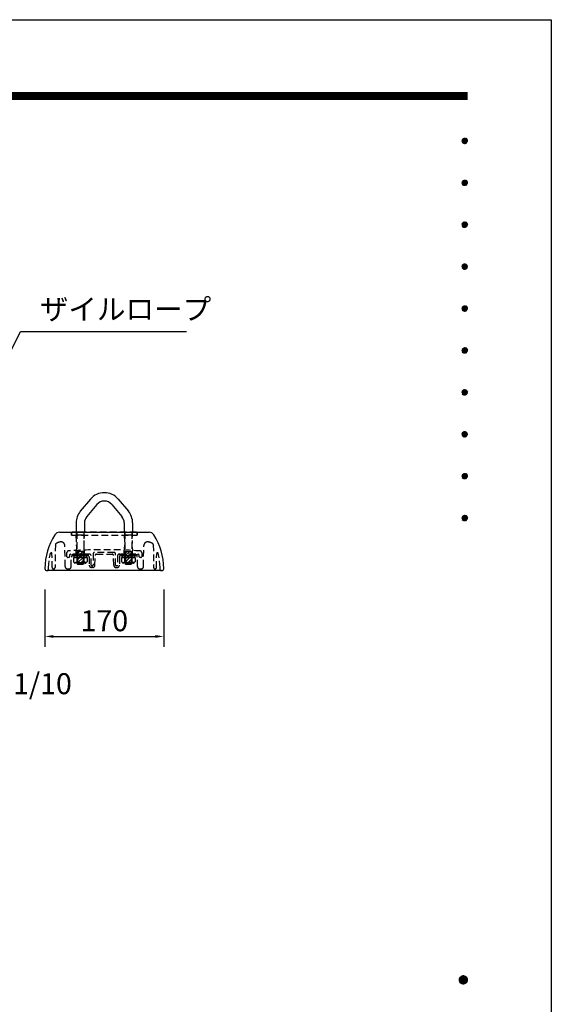
# Model space of a CAD drawing. Extents: x 0 to 21000, y 0 to 14850.
# Drawn here: x 17193 to 21000, y 7802 to 14850 of the extents above; entities that cross this region are included whole.
import ezdxf
from ezdxf.enums import TextEntityAlignment as Align

# ---------------------------------------------------------------- set-up
doc = ezdxf.new("R2010")
doc.units = 0
doc.header["$LTSCALE"] = 15
doc.linetypes.add('HIDDEN2', pattern=[4.7625, 3.175, -1.5875])
doc.layers.get('0').update_dxf_attribs({"linetype": 'CONTINUOUS'})
doc.layers.get('DEFPOINTS').update_dxf_attribs({"linetype": 'CONTINUOUS'})
for name, color, linetype in [('P003', 231, 'CONTINUOUS'), ('P004', 41, 'CONTINUOUS'), ('P901', 135, 'CONTINUOUS'), ('P903', 225, 'CONTINUOUS'), ('P904', 45, 'CONTINUOUS'), ('P905', 95, 'CONTINUOUS'), ('P920', 125, 'CONTINUOUS'), ('P_2DIM', 6, 'CONTINUOUS'), ('P_3TEXT', 60, 'CONTINUOUS'), ('P_5DRAWFRAME', 104, 'CONTINUOUS')]:
    doc.layers.add(name, color=color, linetype=linetype)
doc.styles.add('BIGFONT', font='simplex.shx', dxfattribs={"bigfont": 'bigfont.shx'})
doc.dimstyles.new('DIMBIGFONT$0', dxfattribs={"dimtxt": 3, "dimasz": 1.2, "dimexe": 1.5, "dimexo": 3, "dimgap": 0.75, "dimtad": 1, "dimdec": 1, "dimdsep": 46, "dimtxsty": 'BIGFONT', "dimblk1": 'DOT', "dimblk2": 'DOT', "dimsah": 1, "dimcen": 0, "dimclrt": 230, "dimadec": 0, "dimazin": 0, "dimtfac": 0.6, "dimtdec": 1, "dimtofl": 0, "dimtmove": 2, "dimatfit": 3, "dimldrblk": 'DOT', "dimfxl": 1, "dimtvp": 1, "dimtolj": 1, "dimarcsym": 0})
doc.dimstyles.new('DIMBIGFONT$7', dxfattribs={"dimtxt": 3, "dimasz": 2, "dimexe": 1.5, "dimexo": 3, "dimgap": 0.75, "dimtad": 1, "dimdec": 1, "dimdsep": 46, "dimtxsty": 'BIGFONT', "dimsah": 1, "dimcen": 0, "dimclrt": 230, "dimadec": 0, "dimazin": 0, "dimtfac": 0.6, "dimtdec": 1, "dimtofl": 0, "dimtmove": 0, "dimatfit": 3, "dimfxl": 1, "dimtvp": 1, "dimtolj": 1, "dimarcsym": 0})

# ---------------------------------------------------------------- blocks, each defined once
blk = doc.blocks.new('DFP3')
at = {"color": 0}
for p, q in [((21.5, 286.6), (408, 286.6)), ((21.5, 286.55), (408, 286.55)), ((21.5, 286.5), (408, 286.5)), ((21.5, 286.45), (408, 286.45)), ((21.5, 286.4), (408, 286.4)), ((408, 286.35), (21.5, 286.35)), ((21.5, 286.3), (408, 286.3)), ((408, 286.25), (21.5, 286.25)), ((21.5, 286.2), (408, 286.2)), ((408, 286.15), (21.5, 286.15)), ((21.5, 286.1), (408, 286.1)), ((21.5, 286.05), (408, 286.05)), ((21.5, 286), (408, 286)), ((21.5, 285.95), (408, 285.95)), ((21.5, 285.9), (408, 285.9)), ((21.5, 285.85), (408, 285.85)), ((21.5, 285.8), (408, 285.8)), ((21.5, 285.75), (408, 285.75)), ((21.5, 285.7), (408, 285.7)), ((408, 285.65), (21.5, 285.65)), ((21.5, 285.6), (408, 285.6)), ((407.2, 279.65), (407.6, 280.05)), ((407.2, 279.65), (407.6, 279.25)), ((407.21, 279.73), (407.52, 280.04)), ((407.21, 279.58), (407.67, 280.04)), ((407.21, 279.72), (407.67, 279.26)), ((407.21, 279.57), (407.52, 279.26)), ((407.22, 279.53), (407.72, 280.03)), ((407.22, 279.77), (407.72, 279.27)), ((407.24, 279.48), (407.77, 280.01)), ((407.24, 279.82), (407.77, 279.29)), ((407.25, 279.84), (407.41, 280)), ((407.25, 279.46), (407.41, 279.3)), ((407.26, 279.43), (407.82, 279.99)), ((407.26, 279.87), (407.82, 279.31)), ((407.29, 279.39), (407.86, 279.96)), ((407.29, 279.91), (407.86, 279.34)), ((407.33, 279.94), (407.89, 279.38)), ((407.33, 279.36), (407.89, 279.92)), ((407.37, 279.98), (407.93, 279.42)), ((407.37, 279.32), (407.93, 279.88)), ((407.41, 280), (407.95, 279.46)), ((407.41, 279.3), (407.95, 279.84)), ((407.46, 280.03), (407.98, 279.51)), ((407.46, 279.27), (407.98, 279.79)), ((407.52, 280.04), (407.99, 279.57)), ((407.52, 279.26), (407.99, 279.73)), ((407.58, 280.05), (408, 279.63)), ((407.58, 279.25), (408, 279.67)), ((407.65, 280.05), (408, 279.7)), ((407.65, 279.25), (408, 279.6)), ((407.75, 280.02), (407.97, 279.8)), ((407.75, 279.28), (407.97, 279.5)), ((407.2, 273.65), (407.6, 274.05)), ((407.2, 273.65), (407.6, 273.25)), ((407.21, 273.73), (407.52, 274.04)), ((407.21, 273.58), (407.67, 274.04)), ((407.21, 273.72), (407.67, 273.26)), ((407.21, 273.57), (407.52, 273.26)), ((407.22, 273.53), (407.72, 274.03)), ((407.22, 273.77), (407.72, 273.27)), ((407.24, 273.48), (407.77, 274.01)), ((407.24, 273.82), (407.77, 273.29)), ((407.25, 273.84), (407.41, 274)), ((407.25, 273.46), (407.41, 273.3)), ((407.26, 273.43), (407.82, 273.99)), ((407.26, 273.87), (407.82, 273.31)), ((407.29, 273.39), (407.86, 273.96)), ((407.29, 273.91), (407.86, 273.34)), ((407.33, 273.94), (407.89, 273.38)), ((407.33, 273.36), (407.89, 273.92)), ((407.37, 273.98), (407.93, 273.42)), ((407.37, 273.32), (407.93, 273.88)), ((407.41, 274), (407.95, 273.46)), ((407.41, 273.3), (407.95, 273.84)), ((407.46, 274.03), (407.98, 273.51)), ((407.46, 273.27), (407.98, 273.79)), ((407.52, 274.04), (407.99, 273.57)), ((407.52, 273.26), (407.99, 273.73)), ((407.58, 274.05), (408, 273.63)), ((407.58, 273.25), (408, 273.67)), ((407.65, 274.05), (408, 273.7)), ((407.65, 273.25), (408, 273.6)), ((407.75, 274.02), (407.97, 273.8)), ((407.75, 273.28), (407.97, 273.5)), ((407.2, 267.65), (407.6, 268.05)), ((407.21, 267.73), (407.52, 268.04)), ((407.21, 267.58), (407.67, 268.04)), ((407.22, 267.53), (407.72, 268.03)), ((407.24, 267.48), (407.77, 268.01)), ((407.24, 267.82), (407.77, 267.29)), ((407.25, 267.84), (407.41, 268)), ((407.26, 267.43), (407.82, 267.99)), ((407.26, 267.87), (407.82, 267.31)), ((407.29, 267.39), (407.86, 267.96)), ((407.29, 267.91), (407.86, 267.34)), ((407.33, 267.94), (407.89, 267.38)), ((407.33, 267.36), (407.89, 267.92)), ((407.37, 267.98), (407.93, 267.42)), ((407.37, 267.32), (407.93, 267.88)), ((407.41, 268), (407.95, 267.46)), ((407.41, 267.3), (407.95, 267.84)), ((407.46, 268.03), (407.98, 267.51)), ((407.52, 268.04), (407.99, 267.57)), ((407.58, 268.05), (408, 267.63)), ((407.65, 268.05), (408, 267.7)), ((407.75, 268.02), (407.97, 267.8)), ((407.2, 267.65), (407.6, 267.25)), ((407.21, 267.72), (407.67, 267.26)), ((407.21, 267.57), (407.52, 267.26)), ((407.22, 267.77), (407.72, 267.27)), ((407.25, 267.46), (407.41, 267.3)), ((407.46, 267.27), (407.98, 267.79)), ((407.52, 267.26), (407.99, 267.73)), ((407.58, 267.25), (408, 267.67)), ((407.65, 267.25), (408, 267.6)), ((407.75, 267.28), (407.97, 267.5)), ((407.2, 261.65), (407.6, 262.05)), ((407.2, 261.65), (407.6, 261.25)), ((407.21, 261.73), (407.52, 262.04)), ((407.21, 261.58), (407.67, 262.04)), ((407.21, 261.72), (407.67, 261.26)), ((407.21, 261.57), (407.52, 261.26)), ((407.22, 261.53), (407.72, 262.03)), ((407.22, 261.77), (407.72, 261.27)), ((407.24, 261.48), (407.77, 262.01)), ((407.24, 261.82), (407.77, 261.29)), ((407.25, 261.84), (407.41, 262)), ((407.25, 261.46), (407.41, 261.3)), ((407.26, 261.43), (407.82, 261.99)), ((407.26, 261.87), (407.82, 261.31)), ((407.29, 261.39), (407.86, 261.96)), ((407.29, 261.91), (407.86, 261.34)), ((407.33, 261.94), (407.89, 261.38)), ((407.33, 261.36), (407.89, 261.92)), ((407.37, 261.98), (407.93, 261.42)), ((407.37, 261.32), (407.93, 261.88)), ((407.41, 262), (407.95, 261.46)), ((407.41, 261.3), (407.95, 261.84)), ((407.46, 262.03), (407.98, 261.51)), ((407.46, 261.27), (407.98, 261.79)), ((407.52, 262.04), (407.99, 261.57)), ((407.52, 261.26), (407.99, 261.73)), ((407.58, 262.05), (408, 261.63)), ((407.58, 261.25), (408, 261.67)), ((407.65, 262.05), (408, 261.7)), ((407.65, 261.25), (408, 261.6)), ((407.75, 262.02), (407.97, 261.8)), ((407.75, 261.28), (407.97, 261.5)), ((407.2, 255.65), (407.6, 256.05)), ((407.2, 255.65), (407.6, 255.25)), ((407.21, 255.73), (407.52, 256.04)), ((407.21, 255.58), (407.67, 256.04)), ((407.21, 255.72), (407.67, 255.26)), ((407.21, 255.57), (407.52, 255.26)), ((407.22, 255.53), (407.72, 256.03)), ((407.22, 255.77), (407.72, 255.27)), ((407.24, 255.48), (407.77, 256.01)), ((407.24, 255.82), (407.77, 255.29)), ((407.25, 255.84), (407.41, 256)), ((407.25, 255.46), (407.41, 255.3)), ((407.26, 255.43), (407.82, 255.99)), ((407.26, 255.87), (407.82, 255.31)), ((407.29, 255.39), (407.86, 255.96)), ((407.29, 255.91), (407.86, 255.34)), ((407.33, 255.94), (407.89, 255.38)), ((407.33, 255.36), (407.89, 255.92)), ((407.37, 255.98), (407.93, 255.42)), ((407.37, 255.32), (407.93, 255.88)), ((407.41, 256), (407.95, 255.46)), ((407.41, 255.3), (407.95, 255.84)), ((407.46, 256.03), (407.98, 255.51)), ((407.46, 255.27), (407.98, 255.79)), ((407.52, 256.04), (407.99, 255.57)), ((407.52, 255.26), (407.99, 255.73)), ((407.58, 256.05), (408, 255.63)), ((407.58, 255.25), (408, 255.67)), ((407.65, 256.05), (408, 255.7)), ((407.65, 255.25), (408, 255.6)), ((407.75, 256.02), (407.97, 255.8)), ((407.75, 255.28), (407.97, 255.5)), ((407.2, 249.65), (407.6, 250.05)), ((407.2, 249.65), (407.6, 249.25)), ((407.21, 249.73), (407.52, 250.04)), ((407.21, 249.58), (407.67, 250.04)), ((407.21, 249.72), (407.67, 249.26)), ((407.21, 249.57), (407.52, 249.26)), ((407.22, 249.53), (407.72, 250.03)), ((407.22, 249.77), (407.72, 249.27)), ((407.24, 249.48), (407.77, 250.01)), ((407.24, 249.82), (407.77, 249.29)), ((407.25, 249.84), (407.41, 250)), ((407.26, 249.43), (407.82, 249.99)), ((407.26, 249.87), (407.82, 249.31)), ((407.29, 249.39), (407.86, 249.96)), ((407.29, 249.91), (407.86, 249.34)), ((407.33, 249.94), (407.89, 249.38)), ((407.33, 249.36), (407.89, 249.92)), ((407.37, 249.98), (407.93, 249.42)), ((407.37, 249.32), (407.93, 249.88)), ((407.41, 250), (407.95, 249.46)), ((407.41, 249.3), (407.95, 249.84)), ((407.46, 250.03), (407.98, 249.51)), ((407.46, 249.27), (407.98, 249.79)), ((407.52, 250.04), (407.99, 249.57)), ((407.52, 249.26), (407.99, 249.73)), ((407.58, 250.05), (408, 249.63)), ((407.58, 249.25), (408, 249.67)), ((407.65, 250.05), (408, 249.7)), ((407.65, 249.25), (408, 249.6)), ((407.75, 250.02), (407.97, 249.8)), ((407.75, 249.28), (407.97, 249.5)), ((407.25, 249.46), (407.41, 249.3)), ((407.2, 243.65), (407.6, 244.05)), ((407.21, 243.73), (407.52, 244.04)), ((407.21, 243.58), (407.67, 244.04)), ((407.22, 243.53), (407.72, 244.03)), ((407.24, 243.48), (407.77, 244.01)), ((407.25, 243.84), (407.41, 244)), ((407.26, 243.43), (407.82, 243.99)), ((407.26, 243.87), (407.82, 243.31)), ((407.29, 243.39), (407.86, 243.96)), ((407.29, 243.91), (407.86, 243.34)), ((407.33, 243.94), (407.89, 243.38)), ((407.33, 243.36), (407.89, 243.92)), ((407.37, 243.98), (407.93, 243.42)), ((407.37, 243.32), (407.93, 243.88)), ((407.41, 244), (407.95, 243.46)), ((407.46, 244.03), (407.98, 243.51)), ((407.52, 244.04), (407.99, 243.57)), ((407.58, 244.05), (408, 243.63)), ((407.65, 244.05), (408, 243.7)), ((407.75, 244.02), (407.97, 243.8)), ((407.2, 243.65), (407.6, 243.25)), ((407.21, 243.72), (407.67, 243.26)), ((407.21, 243.57), (407.52, 243.26)), ((407.22, 243.77), (407.72, 243.27)), ((407.24, 243.82), (407.77, 243.29)), ((407.25, 243.46), (407.41, 243.3)), ((407.41, 243.3), (407.95, 243.84)), ((407.46, 243.27), (407.98, 243.79)), ((407.52, 243.26), (407.99, 243.73)), ((407.58, 243.25), (408, 243.67)), ((407.65, 243.25), (408, 243.6)), ((407.75, 243.28), (407.97, 243.5)), ((407.2, 237.65), (407.6, 238.05)), ((407.2, 237.65), (407.6, 237.25)), ((407.21, 237.73), (407.52, 238.04)), ((407.21, 237.58), (407.67, 238.04)), ((407.21, 237.72), (407.67, 237.26)), ((407.21, 237.57), (407.52, 237.26)), ((407.22, 237.53), (407.72, 238.03)), ((407.22, 237.77), (407.72, 237.27)), ((407.24, 237.48), (407.77, 238.01)), ((407.24, 237.82), (407.77, 237.29)), ((407.25, 237.84), (407.41, 238)), ((407.25, 237.46), (407.41, 237.3)), ((407.26, 237.43), (407.82, 237.99)), ((407.26, 237.87), (407.82, 237.31)), ((407.29, 237.39), (407.86, 237.96)), ((407.29, 237.91), (407.86, 237.34)), ((407.33, 237.94), (407.89, 237.38)), ((407.33, 237.36), (407.89, 237.92)), ((407.37, 237.98), (407.93, 237.42)), ((407.37, 237.32), (407.93, 237.88)), ((407.41, 238), (407.95, 237.46)), ((407.41, 237.3), (407.95, 237.84)), ((407.46, 238.03), (407.98, 237.51)), ((407.46, 237.27), (407.98, 237.79)), ((407.52, 238.04), (407.99, 237.57)), ((407.52, 237.26), (407.99, 237.73)), ((407.58, 238.05), (408, 237.63)), ((407.58, 237.25), (408, 237.67)), ((407.65, 238.05), (408, 237.7)), ((407.65, 237.25), (408, 237.6)), ((407.75, 238.02), (407.97, 237.8)), ((407.75, 237.28), (407.97, 237.5)), ((407.2, 231.65), (407.6, 232.05)), ((407.2, 231.65), (407.6, 231.25)), ((407.21, 231.73), (407.52, 232.04)), ((407.21, 231.58), (407.67, 232.04)), ((407.21, 231.72), (407.67, 231.26)), ((407.21, 231.57), (407.52, 231.26)), ((407.22, 231.53), (407.72, 232.03)), ((407.22, 231.77), (407.72, 231.27)), ((407.24, 231.48), (407.77, 232.01)), ((407.24, 231.82), (407.77, 231.29)), ((407.25, 231.84), (407.41, 232)), ((407.25, 231.46), (407.41, 231.3)), ((407.26, 231.43), (407.82, 231.99)), ((407.26, 231.87), (407.82, 231.31)), ((407.29, 231.39), (407.86, 231.96)), ((407.29, 231.91), (407.86, 231.34)), ((407.33, 231.94), (407.89, 231.38)), ((407.33, 231.36), (407.89, 231.92)), ((407.37, 231.98), (407.93, 231.42)), ((407.37, 231.32), (407.93, 231.88)), ((407.41, 232), (407.95, 231.46)), ((407.41, 231.3), (407.95, 231.84)), ((407.46, 232.03), (407.98, 231.51)), ((407.46, 231.27), (407.98, 231.79)), ((407.52, 232.04), (407.99, 231.57)), ((407.52, 231.26), (407.99, 231.73)), ((407.58, 232.05), (408, 231.63)), ((407.58, 231.25), (408, 231.67)), ((407.65, 232.05), (408, 231.7)), ((407.65, 231.25), (408, 231.6)), ((407.75, 232.02), (407.97, 231.8)), ((407.75, 231.28), (407.97, 231.5)), ((407.2, 225.65), (407.6, 226.05)), ((407.2, 225.65), (407.6, 225.25)), ((407.21, 225.73), (407.52, 226.04)), ((407.21, 225.58), (407.67, 226.04)), ((407.21, 225.72), (407.67, 225.26)), ((407.21, 225.57), (407.52, 225.26)), ((407.22, 225.53), (407.72, 226.03)), ((407.22, 225.77), (407.72, 225.27)), ((407.24, 225.48), (407.77, 226.01)), ((407.24, 225.82), (407.77, 225.29)), ((407.25, 225.84), (407.41, 226)), ((407.26, 225.43), (407.82, 225.99)), ((407.26, 225.87), (407.82, 225.31)), ((407.29, 225.39), (407.86, 225.96)), ((407.29, 225.91), (407.86, 225.34)), ((407.33, 225.94), (407.89, 225.38)), ((407.33, 225.36), (407.89, 225.92)), ((407.37, 225.98), (407.93, 225.42)), ((407.37, 225.32), (407.93, 225.88)), ((407.41, 226), (407.95, 225.46)), ((407.41, 225.3), (407.95, 225.84)), ((407.46, 226.03), (407.98, 225.51)), ((407.46, 225.27), (407.98, 225.79)), ((407.52, 226.04), (407.99, 225.57)), ((407.52, 225.26), (407.99, 225.73)), ((407.58, 226.05), (408, 225.63)), ((407.58, 225.25), (408, 225.67)), ((407.65, 226.05), (408, 225.7)), ((407.65, 225.25), (408, 225.6)), ((407.75, 226.02), (407.97, 225.8)), ((407.25, 225.46), (407.41, 225.3)), ((407.75, 225.28), (407.97, 225.5)), ((406.8, 159.55), (407.4, 160.15)), ((406.8, 159.48), (407.47, 160.15)), ((406.8, 159.63), (407.32, 160.15)), ((406.8, 159.62), (407.47, 158.95)), ((406.8, 159.55), (407.4, 158.95)), ((406.8, 159.47), (407.32, 158.95)), ((406.81, 159.42), (407.53, 160.14)), ((406.81, 159.68), (407.53, 158.96)), ((406.82, 159.71), (407.24, 160.13)), ((406.82, 159.39), (407.24, 158.97)), ((406.83, 159.37), (407.58, 160.12)), ((406.83, 159.73), (407.58, 158.98)), ((406.85, 159.32), (407.63, 160.1)), ((406.85, 159.78), (407.63, 159)), ((406.87, 159.27), (407.68, 160.08)), ((406.87, 159.83), (407.12, 160.08)), ((406.87, 159.83), (407.68, 159.02)), ((406.9, 159.22), (407.73, 160.05)), ((406.9, 159.88), (407.73, 159.05)), ((406.93, 159.18), (407.77, 160.02)), ((406.93, 159.92), (407.77, 159.08)), ((406.96, 159.14), (407.81, 159.99)), ((406.96, 159.96), (407.81, 159.11)), ((406.99, 159.99), (407.84, 159.14)), ((406.99, 159.11), (407.84, 159.96)), ((407.03, 160.02), (407.87, 159.18)), ((407.03, 159.08), (407.87, 159.92)), ((407.07, 160.05), (407.9, 159.22)), ((407.07, 159.05), (407.9, 159.88)), ((407.12, 160.08), (407.93, 159.27)), ((407.12, 159.02), (407.93, 159.83)), ((407.17, 160.1), (407.95, 159.32)), ((407.17, 159), (407.95, 159.78)), ((407.22, 160.12), (407.97, 159.37)), ((407.22, 158.98), (407.97, 159.73)), ((407.27, 160.14), (407.99, 159.42)), ((407.27, 158.96), (407.99, 159.68)), ((407.33, 160.15), (408, 159.48)), ((407.33, 158.95), (408, 159.62)), ((407.4, 160.15), (408, 159.55)), ((407.4, 158.95), (408, 159.55)), ((407.48, 160.14), (407.99, 159.63)), ((407.48, 158.96), (407.99, 159.47)), ((407.57, 160.13), (407.98, 159.72)), ((407.57, 158.97), (407.98, 159.38)), ((407.69, 160.08), (407.93, 159.84)), ((406.87, 159.27), (407.12, 159.02)), ((407.69, 159.02), (407.93, 159.26))]:
    blk.add_line(p, q, dxfattribs=at)
at = {"layer": 'DEFPOINTS', "color": 0}
for p, q in [((0, 297), (420, 297)), ((420, 297), (420, 0))]:
    blk.add_line(p, q, dxfattribs=at)
at = {"color": 83, "ltscale": 0.5, "style": 'BIGFONT', "flags": 8}
for tag, p in [('REV04', (26.47, 27.61)), ('REV03', (26.47, 21.7)), ('REV02', (26.47, 15.58)), ('REV01', (26.47, 10.33))]:
    blk.add_attdef(tag, text='', height=2, dxfattribs=at).set_placement(p, align=Align.BOTTOM_LEFT)
for tag, p in [('REVD4', (80.98, 27.61)), ('R4D', (92.67, 27.61)), ('R4C', (101.8, 27.61)), ('R4A', (110.92, 27.61)), ('REVD3', (80.98, 21.7)), ('R3D', (92.67, 21.7)), ('R3C', (101.8, 21.7)), ('R3A', (110.92, 21.7)), ('REVD2', (80.98, 15.58)), ('R2D', (92.67, 15.58)), ('R2C', (101.8, 15.58)), ('R2A', (110.92, 15.58)), ('REVD1', (80.98, 10.33)), ('R1D', (92.67, 10.33)), ('R1C', (101.8, 10.33)), ('R1A', (110.92, 10.33))]:
    blk.add_attdef(tag, text='', height=2, dxfattribs=at).set_placement(p, align=Align.BOTTOM_CENTER)
at = {"color": 83, "style": 'BIGFONT'}
for tag, height, p in [('PROJECT1', 4, (283.38, 25.6)), ('DATE', 3, (344.68, 25.84)), ('SCALE', 3, (379.68, 25.84)), ('PROJECT2', 4, (284.2, 17.84)), ('PROJECT3', 4, (284.2, 10.57)), ('DWGNO', 3, (358.68, 10.57))]:
    blk.add_attdef(tag, text='', height=height, dxfattribs=at).set_placement(p, align=Align.BOTTOM_CENTER)
blk = doc.blocks.new('*D39')
at = {"layer": 'DEFPOINTS', "color": 0}
for p in [(17374.2, 10921.5), (18224.2, 10921.5), (18224.2, 10435.4)]:
    blk.add_point(p, dxfattribs=at)
at = {"layer": 'P_2DIM', "color": 0, "lineweight": -2}
for p, q in [((17374.2, 10771.5), (17374.2, 10360.4)), ((18224.2, 10771.5), (18224.2, 10360.4)), ((17434.2, 10435.4), (18164.2, 10435.4))]:
    blk.add_line(p, q, dxfattribs=at)
at = {"layer": 'P_2DIM', "color": 0}
for points in [[(17434.2, 10445.4), (17434.2, 10425.4), (17374.2, 10435.4)], [(18164.2, 10445.4), (18164.2, 10425.4), (18224.2, 10435.4)]]:
    blk.add_solid(points, dxfattribs=at)
at = {"layer": 'P_2DIM', "color": 230, "insert": (17799.2, 10547.9), "char_height": 150, "attachment_point": 5, "style": 'BIGFONT'}
blk.add_mtext('\\A1;170', dxfattribs=at)
blk = doc.blocks.new('_DOT')
at = {"color": 0, "linetype": 'ByBlock'}
blk.add_line((-0.5, 0), (-1, 0), dxfattribs=at)
at = {"color": 0, "linetype": 'ByBlock', "const_width": 0.5}
blk.add_lwpolyline([(-0.25, 0, 1), (0.25, 0, 1)], format="xyb", close=True, dxfattribs=at)

msp = doc.modelspace()

# ---------------------------------------------------------------- hatches: boundary and pattern name
at = {"layer": 'P904'}
h = msp.add_hatch(dxfattribs=at)
h.set_pattern_fill('LINE', color=256, scale=5, angle=45, style=0)
h.set_pattern_definition([(45, (-13737.719, 15470.144), (-11.22532, 11.22532), [])])
h.paths.add_polyline_path([(17646.651, 11043.977), (17626.651, 11043.977), (17626.651, 10958.977), (17646.651, 10958.977)])
h.paths.add_polyline_path([(17626.651, 11043.977), (17606.651, 11043.977), (17606.651, 10958.977), (17626.651, 10958.977)])
h.paths.add_polyline_path([(17606.651, 11043.977), (17601.651, 11043.977), (17601.651, 10958.977), (17606.651, 10958.977)])
h.paths.add_polyline_path([(17606.651, 10958.977), (17601.651, 10958.977), (17606.651, 10953.977)])
h.paths.add_polyline_path([(17626.651, 10958.977), (17606.651, 10958.977), (17606.651, 10953.977), (17626.651, 10953.977)])
h.paths.add_polyline_path([(17646.651, 10958.977), (17626.651, 10958.977), (17626.651, 10953.977), (17646.651, 10953.977)])
h.paths.add_polyline_path([(17651.651, 10958.977), (17646.651, 10958.977), (17646.651, 10953.977)])
h.paths.add_polyline_path([(17651.651, 11043.977), (17646.651, 11043.977), (17646.651, 10958.977), (17651.651, 10958.977)])
h = msp.add_hatch(dxfattribs=at)
h.set_pattern_fill('LINE', color=256, scale=5, angle=45, style=0)
h.set_pattern_definition([(45, (-13782.719, 15470.144), (-11.22532, 11.22532), [])])
h.paths.add_polyline_path([(17951.651, 11043.977), (17971.651, 11043.977), (17971.651, 10958.977), (17951.651, 10958.977)])
h.paths.add_polyline_path([(17971.651, 11043.977), (17991.651, 11043.977), (17991.651, 10958.977), (17971.651, 10958.977)])
h.paths.add_polyline_path([(17991.651, 11043.977), (17996.651, 11043.977), (17996.651, 10958.977), (17991.651, 10958.977)])
h.paths.add_polyline_path([(17991.651, 10958.977), (17996.651, 10958.977), (17991.651, 10953.977)])
h.paths.add_polyline_path([(17971.651, 10958.977), (17991.651, 10958.977), (17991.651, 10953.977), (17971.651, 10953.977)])
h.paths.add_polyline_path([(17951.651, 10958.977), (17971.651, 10958.977), (17971.651, 10953.977), (17951.651, 10953.977)])
h.paths.add_polyline_path([(17946.651, 10958.977), (17951.651, 10958.977), (17951.651, 10953.977)])
h.paths.add_polyline_path([(17946.651, 11043.977), (17951.651, 11043.977), (17951.651, 10958.977), (17946.651, 10958.977)])

# ---------------------------------------------------------------- linework, layer by layer
at = {"layer": 'P003'}
for p, q in [((17479.169, 11181.477), (18119.009, 11181.477)), ((18209.151, 10906.477), (17389.151, 10906.477))]:
    msp.add_line(p, q, dxfattribs=at)
for centre, radius, start, end in [((17827.276, 10919.504), 453.13, 147.5365957, 179.75043), ((17479.089, 11141.035), 40.442, 89.8869663, 147.5654168), ((18119.213, 11141.035), 40.442, 32.4345832, 90.1130337), ((17771.026, 10919.504), 453.13, 0.2495664, 32.4634146), ((17389.151, 10921.477), 15, 180, 270), ((18209.151, 10921.477), 15, 270, 0)]:
    msp.add_arc(centre, radius, start, end, dxfattribs=at)
at = {"layer": 'P004'}
for p, q in [((17699.563, 11418.043), (17627.065, 11331.643)), ((17898.737, 11418.046), (17971.237, 11331.643)), ((17745.526, 11379.476), (17673.028, 11293.076)), ((17852.774, 11379.478), (17925.274, 11293.076)), ((17596.651, 11248.081), (17596.651, 11181.477)), ((17656.651, 11248.081), (17656.651, 11181.477)), ((17941.651, 11248.081), (17941.651, 11181.477)), ((18001.651, 11248.081), (18001.651, 11181.477)), ((17656.651, 11181.477), (17596.651, 11181.477)), ((17941.651, 11181.477), (18001.651, 11181.477))]:
    msp.add_line(p, q, dxfattribs=at)
for centre, radius, start, end in [((17799.151, 11334.483), 130, 39.9999997, 140.0019766), ((17799.151, 11334.483), 70, 39.9999997, 140.0019766), ((17726.651, 11248.081), 130, 139.9999997, 180), ((17726.651, 11248.081), 70, 139.9999997, 180), ((17871.651, 11248.081), 70, 0, 39.9999997), ((17871.651, 11248.081), 130, 0, 39.9999997)]:
    msp.add_arc(centre, radius, start, end, dxfattribs=at)
at = {"layer": 'P901', "linetype": 'HIDDEN2'}
for p, q in [((17531.651, 11006.477), (17531.651, 11037.23)), ((17544.151, 11001.477), (17536.651, 11001.477)), ((17549.151, 11013.977), (17549.151, 11006.477)), ((17694.151, 11023.977), (17559.151, 11023.977)), ((17596.651, 11023.977), (17596.651, 11050.777)), ((17656.651, 11023.977), (17656.651, 11053.656)), ((17704.151, 10946.477), (17704.151, 11013.977)), ((17719.151, 11026.477), (17719.151, 10946.477)), ((17869.151, 11036.477), (17729.151, 11036.477)), ((17879.151, 10946.477), (17879.151, 11026.477)), ((17894.151, 11013.977), (17894.151, 10946.477)), ((17904.151, 11023.977), (18039.151, 11023.977)), ((17911.651, 11023.977), (17904.151, 11023.977)), ((17911.651, 11023.977), (17941.651, 11023.977)), ((17941.651, 11023.977), (17941.651, 11053.656)), ((18001.651, 11023.977), (18001.651, 11050.777)), ((18049.151, 11006.477), (18049.151, 11013.977)), ((18061.651, 11001.477), (18054.151, 11001.477)), ((18066.651, 11037.23), (18066.651, 11006.477)), ((17714.151, 10941.477), (17709.151, 10941.477)), ((17889.151, 10941.477), (17884.151, 10941.477))]:
    msp.add_line(p, q, dxfattribs=at)
for centre, radius, start, end in [((17541.651, 11037.23), 10, 94.1131875, 180), ((17536.651, 11006.477), 5, 180, 270), ((17799.151, 7456.477), 3600, 85.8868125, 94.1131875), ((17544.151, 11006.477), 5, 270, 0), ((17559.151, 11013.977), 10, 90, 180), ((17694.151, 11013.977), 10, 0, 90), ((17729.151, 11026.477), 10, 90, 180), ((17869.151, 11026.477), 10, 0, 90), ((17904.151, 11013.977), 10, 90, 180), ((17799.151, 7456.477), 3600, 86.7754199, 86.8024003), ((18039.151, 11013.977), 10, 0, 90), ((18054.151, 11006.477), 5, 180, 270), ((18056.651, 11037.23), 10, 0, 85.8868125), ((18061.651, 11006.477), 5, 270, 0), ((17709.151, 10946.477), 5, 180, 270), ((17714.151, 10946.477), 5, 270, 0), ((17884.151, 10946.477), 5, 180, 270), ((17889.151, 10946.477), 5, 270, 0)]:
    msp.add_arc(centre, radius, start, end, dxfattribs=at)
at = {"layer": 'P903', "linetype": 'HIDDEN2'}
for p, q in [((17563.126, 11180.002), (17562.383, 11180.745)), ((17564.151, 11161.477), (17563.858, 11178.278)), ((17564.151, 11161.477), (18034.151, 11161.477)), ((17596.095, 11161.477), (17599.151, 11073.977)), ((17654.151, 11073.977), (17657.206, 11161.477)), ((17941.095, 11161.477), (17944.151, 11073.977)), ((17999.151, 11073.977), (18002.206, 11161.477)), ((18034.444, 11178.278), (18034.151, 11161.477)), ((18035.919, 11180.745), (18035.176, 11180.002)), ((17448.872, 11094.459), (17445.963, 10927.829)), ((17518.876, 10935.198), (17516.232, 11086.728)), ((17599.151, 11073.977), (17598.344, 11050.872)), ((17654.863, 11053.585), (17654.151, 11073.977)), ((17943.439, 11053.585), (17944.151, 11073.977)), ((17999.151, 11073.977), (17999.958, 11050.872)), ((18079.425, 10935.198), (18082.07, 11086.728)), ((18149.43, 11094.459), (18152.338, 10927.829)), ((17425.672, 10927.829), (17423.891, 11029.824)), ((17561.925, 10935.198), (17563.094, 11002.152)), ((17566.651, 11023.977), (17566.414, 11010.42)), ((17686.884, 11010.608), (17686.651, 11023.977)), ((17690.382, 11002.152), (17691.376, 10945.198)), ((17731.925, 10945.198), (17733.138, 11014.652)), ((17743.136, 11024.477), (17855.166, 11024.477)), ((17866.376, 10945.198), (17865.164, 11014.652)), ((17907.919, 11002.152), (17906.925, 10945.198)), ((17911.418, 11010.608), (17911.651, 11023.977)), ((17911.547, 11010.746), (17911.418, 11010.608)), ((17911.418, 11010.608), (17911.534, 11010.733)), ((18031.651, 11023.977), (18031.888, 11010.42)), ((18036.376, 10935.198), (18035.208, 11002.152)), ((18172.63, 10927.829), (18174.41, 11029.824)), ((17399.254, 10912.373), (17399.531, 10928.227)), ((17715.928, 10929.477), (17707.374, 10929.477)), ((17882.374, 10929.477), (17890.928, 10929.477)), ((18199.048, 10912.373), (18198.771, 10928.227)), ((17434.17, 10919.477), (17437.465, 10919.477)), ((17534.874, 10919.477), (17545.928, 10919.477)), ((18052.374, 10919.477), (18063.428, 10919.477)), ((18063.696, 10919.477), (18065.201, 10919.477)), ((18160.837, 10919.477), (18164.131, 10919.477))]:
    msp.add_line(p, q, dxfattribs=at)
at = {"layer": 'P903', "linetype": 'HIDDEN2', "flags": 128}
for points in [[(17399.531, 10928.227), (17403.65, 10980.376), (17414.068, 11031.056)], [(18198.771, 10928.227), (18194.652, 10980.376), (18184.234, 11031.056)]]:
    msp.add_lwpolyline(points, dxfattribs=at)
at = {"layer": 'P903', "linetype": 'HIDDEN2'}
for centre, radius, start, end in [((17560.616, 11178.977), 2.5, 45.0006711, 89.999692), ((17561.358, 11178.235), 2.5, 0.9993107, 45.0005982), ((18036.944, 11178.235), 2.5, 135.0012005, 178.9988906), ((18037.686, 11178.977), 2.5, 90.0003005, 134.9993363), ((17453.875, 11094.372), 5.004, 125.5970137, 179.0050806), ((17494.696, 11037.324), 75.153, 95.2088159, 125.5860218), ((17490.229, 11086.267), 26.007, 1.0156394, 95.1936714), ((18108.073, 11086.267), 26.007, 84.8063286, 178.9843606), ((18103.606, 11037.324), 75.153, 54.4139782, 84.7911841), ((18144.426, 11094.372), 5.004, 0.9949194, 54.4029863), ((17418.894, 11029.757), 4.998, 0.7693232, 164.9351869), ((17573.092, 11001.977), 10, 137.2401736, 179), ((17563.914, 11010.464), 2.5, 317.2429568, 358.9998695), ((17689.384, 11010.652), 2.5, 180.9999179, 223.9455373), ((17680.384, 11001.977), 10, 1, 43.9461416), ((17743.136, 11014.477), 10, 90, 179), ((17855.166, 11014.477), 10, 1, 90), ((17917.918, 11001.977), 10, 136.0538584, 179), ((17908.918, 11010.652), 2.5, 316.0544627, 359.0000821), ((18034.387, 11010.464), 2.5, 181.0001305, 222.7570432), ((18025.209, 11001.977), 10, 1, 42.7598264), ((18179.408, 11029.757), 4.998, 15.0648131, 179.2306768), ((17434.17, 10927.977), 8.5, 181, 270), ((17437.465, 10927.977), 8.5, 270, 359), ((17534.874, 10935.477), 16, 181, 270), ((17545.928, 10935.477), 16, 270, 359), ((17707.374, 10945.477), 16, 181, 270), ((17715.928, 10945.477), 16, 270, 359), ((17882.374, 10945.477), 16, 181, 270), ((17890.928, 10945.477), 16, 270, 359), ((18052.374, 10935.477), 16, 181, 270), ((18063.428, 10935.477), 16, 270, 359), ((18160.837, 10927.977), 8.5, 181, 270), ((18164.131, 10927.977), 8.5, 270, 359), ((17393.255, 10912.477), 6, 270, 359), ((18205.047, 10912.477), 6, 181, 270)]:
    msp.add_arc(centre, radius, start, end, dxfattribs=at)
at = {"layer": 'P904', "linetype": 'HIDDEN2'}
for p, q in [((17601.651, 11181.477), (17601.651, 10958.977)), ((17651.651, 11181.477), (17651.651, 10958.977)), ((17946.651, 11181.477), (17946.651, 11033.977)), ((17996.651, 11181.477), (17996.651, 11033.977)), ((17601.651, 10958.977), (17606.651, 10953.977)), ((17651.651, 10958.977), (17646.651, 10953.977)), ((17946.651, 10958.977), (17951.651, 10953.977)), ((17996.651, 10958.977), (17991.651, 10953.977))]:
    msp.add_line(p, q, dxfattribs=at)
at = {"layer": 'P904'}
for p, q in [((17606.651, 11043.977), (17606.651, 10953.977)), ((17646.651, 11043.977), (17646.651, 10953.977)), ((17951.651, 11043.977), (17951.651, 10953.977)), ((17991.651, 11043.977), (17991.651, 10953.977)), ((17601.651, 10958.977), (17651.651, 10958.977)), ((17606.651, 10953.977), (17646.651, 10953.977)), ((17996.651, 10958.977), (17946.651, 10958.977)), ((17951.651, 10953.977), (17991.651, 10953.977))]:
    msp.add_line(p, q, dxfattribs=at)
at = {"layer": 'P904', "linetype": 'HIDDEN2'}
for points in [[(17651.651, 10958.977), (17651.651, 11043.977), (17601.651, 11043.977), (17601.651, 10958.977)], [(17946.651, 10958.977), (17946.651, 11043.977), (17996.651, 11043.977), (17996.651, 10958.977)]]:
    msp.add_lwpolyline(points, dxfattribs=at)
at = {"layer": 'P905', "linetype": 'HIDDEN2'}
for points in [[(17564.151, 11161.477), (18034.151, 11161.477), (18034.151, 11176.477), (18029.151, 11181.477), (17569.151, 11181.477), (17564.151, 11176.477)], [(17600.401, 11181.477), (17652.901, 11181.477), (17652.901, 11161.477), (17600.401, 11161.477)], [(17945.401, 11181.477), (17997.901, 11181.477), (17997.901, 11161.477), (17945.401, 11161.477)]]:
    msp.add_lwpolyline(points, close=True, dxfattribs=at)
at = {"layer": 'P920', "linetype": 'HIDDEN2'}
for p, q in [((17675.651, 11001.477), (17577.651, 11001.477)), ((17577.651, 11001.477), (17577.651, 10970.151)), ((17602.151, 11001.477), (17602.151, 10970.151)), ((17626.651, 11001.477), (17619.434, 11013.977)), ((17626.651, 11013.977), (17633.868, 11001.477)), ((17651.151, 11001.477), (17651.151, 10970.151)), ((17675.651, 11001.477), (17675.651, 10970.151)), ((18020.651, 11001.477), (17922.651, 11001.477)), ((17922.651, 11001.477), (17922.651, 10970.151)), ((17947.151, 11001.477), (17947.151, 10970.151)), ((17971.651, 11001.477), (17964.434, 11013.977)), ((17971.651, 11013.977), (17978.868, 11001.477)), ((17996.151, 11001.477), (17996.151, 10970.151)), ((18020.651, 11001.477), (18020.651, 10970.151)), ((17577.651, 10970.151), (17585.401, 10965.676)), ((17585.401, 10965.676), (17602.151, 10970.151)), ((17585.401, 10965.676), (17667.901, 10965.676)), ((17662.73, 10959.977), (17590.572, 10959.977)), ((17667.901, 10965.676), (17651.151, 10970.151)), ((17667.901, 10965.676), (17651.151, 10970.151)), ((17675.651, 10970.151), (17667.901, 10965.676)), ((17922.651, 10970.151), (17930.401, 10965.676)), ((17930.401, 10965.676), (17947.151, 10970.151)), ((17930.401, 10965.676), (18012.901, 10965.676)), ((18007.73, 10959.977), (17935.572, 10959.977)), ((18012.901, 10965.676), (17996.151, 10970.151)), ((18012.901, 10965.676), (17996.151, 10970.151)), ((18020.651, 10970.151), (18012.901, 10965.676))]:
    msp.add_line(p, q, dxfattribs=at)
for points in [[(17679.151, 11023.977), (17574.151, 11023.977), (17574.151, 11013.977), (17679.151, 11013.977)], [(17672.651, 11013.977), (17580.651, 11013.977), (17580.651, 11001.477), (17672.651, 11001.477)], [(18024.151, 11023.977), (17919.151, 11023.977), (17919.151, 11013.977), (18024.151, 11013.977)], [(18017.651, 11013.977), (17925.651, 11013.977), (17925.651, 11001.477), (18017.651, 11001.477)]]:
    msp.add_lwpolyline(points, close=True, dxfattribs=at)
for centre, radius, start, end in [((17590.572, 10966.398), 6.421, 180, 270), ((17626.651, 11034.989), 69.312, 249.3001354, 290.6998646), ((17662.73, 10966.398), 6.421, 270, 0), ((17935.572, 10966.398), 6.421, 180, 270), ((17971.651, 11034.989), 69.312, 249.3001354, 290.6998646), ((18007.73, 10966.398), 6.421, 270, 0)]:
    msp.add_arc(centre, radius, start, end, dxfattribs=at)

# ---------------------------------------------------------------- block references
at = {"layer": 'P_5DRAWFRAME', "xscale": 50, "yscale": 50, "zscale": 50}
msp.add_blockref('DFP3', (0, 0), dxfattribs=at)

# ---------------------------------------------------------------- texts
at = {"layer": 'P_2DIM', "color": 230, "insert": (17336.757, 12656.352), "char_height": 150, "attachment_point": 7, "style": 'BIGFONT'}
msp.add_mtext('ザイルロープ', dxfattribs=at)
at = {"layer": 'P_3TEXT', "style": 'BIGFONT'}
msp.add_text('バンパーシート詳細図 S=1/10', height=150, dxfattribs=at).set_placement((16192.114, 10097.218), align=Align.MIDDLE_CENTER)

# ---------------------------------------------------------------- dimensions: what is measured, and where the dimension line sits
at = {"layer": 'P_2DIM'}
dim = msp.add_linear_dim(base=(18224.151, 10435.366), p1=(17374.151, 10921.477), p2=(18224.151, 10921.477), dimstyle='DIMBIGFONT$0', override={"dimscale": 50, "dimdec": 0, "dimlfac": 0.2}, dxfattribs=at)
dim.commit()
dim.dimension.update_dxf_attribs({"geometry": '*D39', "text_midpoint": (17799.151, 10547.866)})

# ---------------------------------------------------------------- leaders
at = {"layer": 'P_2DIM', "annotation_type": 0, "has_hookline": 1, "hookline_direction": 0, "text_width": 1050}
msp.add_leader([(16954.24, 12127.084), (17199.257, 12618.852), (17299.257, 12618.852)], dimstyle='DIMBIGFONT$7', override={"dimscale": 50}, dxfattribs=at)

doc.saveas('drawing.dxf')
